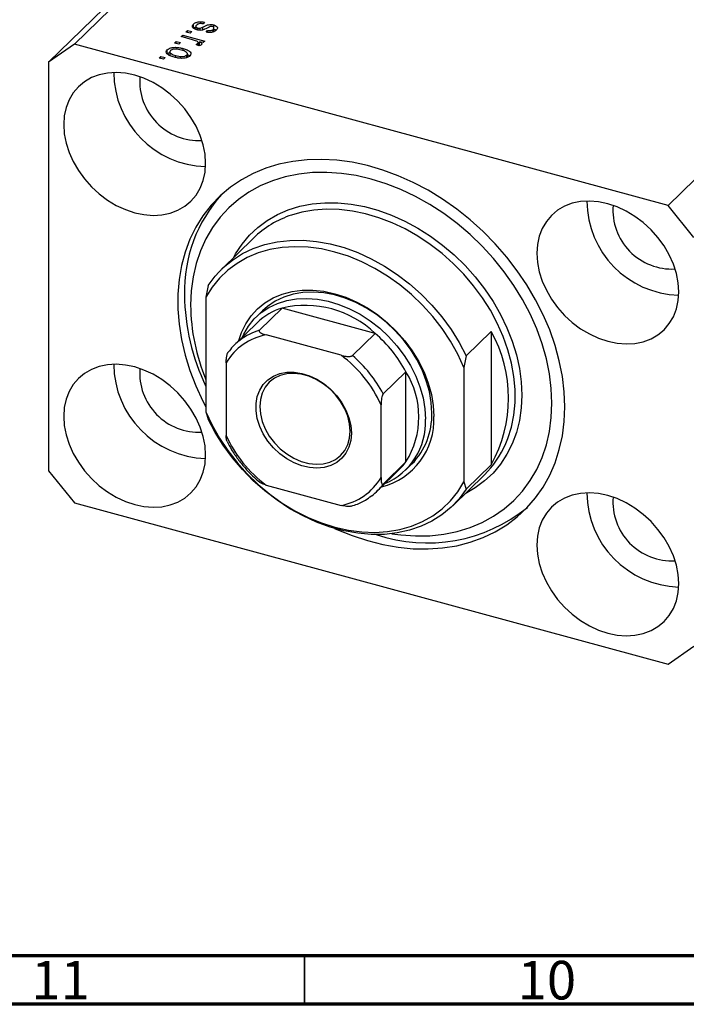
# Model space of a CAD drawing. Units: millimetres. Extents: x 15 to 635, y 5 to 415.
# Drawn here: x 73 to 141, y 5 to 106 of the extents above; entities that cross this region are included whole.
import ezdxf

# ---------------------------------------------------------------- set-up
doc = ezdxf.new("R2010")
doc.units = ezdxf.units.MM
doc.styles.add('SLDTEXTSTYLE0', font='TXT', dxfattribs={"width": 0.75})

msp = doc.modelspace()

# ---------------------------------------------------------------- linework, layer by layer
at = {"color": 7, "linetype": 'Continuous', "lineweight": 25}
for p, q in [((115.683, 140.151), (78.348, 103.71)), ((113.03, 138.3), (75.695, 101.859)), ((176.708, 123.565), (139.373, 87.125)), ((90.593, 105.351), (90.593, 105.78)), ((90.827, 105.597), (90.827, 105.228)), ((91.032, 105.169), (91.032, 105.371)), ((91.275, 105.144), (91.275, 105.354)), ((91.722, 105.978), (91.592, 105.801)), ((92.666, 105.396), (92.666, 105.695)), ((92.692, 105), (92.692, 105.436)), ((89.32, 104.487), (89.49, 104.652)), ((90.487, 104.169), (89.32, 104.487)), ((89.49, 104.652), (91.741, 104.04)), ((89.49, 104.44), (89.49, 104.652)), ((89.808, 104.963), (89.977, 105.128)), ((90.25, 104.843), (89.808, 104.963)), ((89.977, 105.128), (90.42, 105.008)), ((89.977, 104.917), (89.977, 105.128)), ((90.42, 105.008), (90.25, 104.843)), ((91.901, 104.95), (92.031, 105.126)), ((92.031, 104.932), (92.031, 105.126)), ((92.604, 104.974), (92.604, 105.234)), ((78.348, 103.71), (75.695, 101.859)), ((139.373, 87.125), (78.348, 103.71)), ((88.641, 103.824), (88.811, 103.99)), ((89.083, 103.704), (88.641, 103.824)), ((88.811, 103.99), (89.253, 103.87)), ((88.811, 103.778), (88.811, 103.99)), ((89.253, 103.87), (89.083, 103.704)), ((89.512, 103.035), (89.512, 103.27)), ((91.13, 103.545), (90.872, 103.694)), ((91.027, 103.604), (91.027, 103.795)), ((91.06, 103.585), (91.06, 103.865)), ((91.06, 103.797), (91.212, 103.756)), ((91.571, 103.875), (91.212, 103.972)), ((91.212, 103.544), (91.212, 103.972)), ((91.741, 104.04), (91.571, 103.875)), ((87.071, 102.292), (87.241, 102.458)), ((87.513, 102.172), (87.071, 102.292)), ((87.241, 102.458), (87.683, 102.337)), ((87.241, 102.246), (87.241, 102.458)), ((87.683, 102.337), (87.513, 102.172)), ((87.89, 102.713), (87.89, 103.141)), ((88.152, 102.992), (88.152, 102.544)), ((88.771, 102.341), (88.771, 102.545)), ((89.905, 102.34), (89.905, 102.599)), ((89.941, 102.693), (90.251, 102.483)), ((89.961, 102.356), (89.961, 102.769)), ((75.695, 101.859), (75.695, 59.858)), ((142.026, 83.832), (139.373, 87.125)), ((96.753, 83.783), (93.486, 80.594)), ((92.094, 78.892), (91.86, 77.699)), ((91.86, 77.699), (91.86, 65.914)), ((97.677, 76.301), (97.023, 75.663)), ((99.69, 76.578), (97.357, 74.3)), ((109.257, 73.978), (99.69, 76.578)), ((97.139, 75.077), (94.806, 72.8)), ((109.257, 73.978), (106.923, 71.7)), ((118.626, 71.681), (121.193, 74.186)), ((121.193, 74.186), (121.193, 60.471)), ((105.762, 71.725), (98.051, 73.82)), ((93.947, 70.958), (93.947, 63.485)), ((118.626, 71.681), (118.393, 70.488)), ((112.433, 70.036), (110.1, 67.758)), ((112.433, 60.764), (112.433, 70.036)), ((118.393, 70.488), (118.393, 58.703)), ((91.86, 65.914), (92.094, 65.177)), ((109.866, 59.158), (109.866, 66.631)), ((112.433, 60.764), (110.1, 58.487)), ((75.695, 59.858), (78.348, 56.566)), ((109.474, 57.772), (111.807, 60.049)), ((112.39, 59.919), (113.043, 60.557)), ((121.193, 60.471), (118.626, 57.966)), ((117.234, 56.263), (120.501, 59.452)), ((98.051, 58.391), (105.762, 56.296)), ((118.393, 58.703), (118.626, 57.966)), ((78.348, 56.566), (139.373, 39.98)), ((139.373, 39.98), (142.026, 41.831))]:
    msp.add_line(p, q, dxfattribs=at)
at = {"color": 8, "linetype": 'Continuous', "lineweight": 25}
msp.add_line((91.56, 105.184), (91.56, 105.476), dxfattribs=at)
at = {"color": 7, "linetype": 'Continuous', "lineweight": 70}
for p, q in [((584, 10), (20, 10)), ((589, 5), (15, 5))]:
    msp.add_line(p, q, dxfattribs=at)
at = {"color": 7, "linetype": 'Continuous', "lineweight": 35}
msp.add_line((102, 10), (102, 5), dxfattribs=at)
at = {"color": 7, "linetype": 'Continuous', "lineweight": 25, "flags": 128}
for points in [[(91.835, 91.473), (91.773, 92.413), (91.587, 93.37), (91.28, 94.33), (90.858, 95.274), (90.327, 96.187), (89.698, 97.054), (88.981, 97.859), (88.187, 98.588), (87.331, 99.23), (86.427, 99.773), (85.491, 100.208), (84.539, 100.527), (83.586, 100.726), (82.65, 100.799), (81.746, 100.748), (80.89, 100.571), (80.097, 100.273), (79.379, 99.858), (78.75, 99.334), (78.22, 98.709), (77.798, 97.994), (77.491, 97.201), (77.305, 96.345), (77.242, 95.439), (77.305, 94.499), (77.491, 93.541), (77.798, 92.581), (78.22, 91.637), (78.75, 90.724), (79.379, 89.857), (80.097, 89.052), (80.89, 88.323), (81.746, 87.681), (82.65, 87.138), (83.586, 86.703), (84.539, 86.384), (85.491, 86.186), (86.427, 86.112), (87.331, 86.163), (88.187, 86.34), (88.981, 86.638), (89.698, 87.053), (90.327, 87.577), (90.858, 88.202), (91.28, 88.917), (91.587, 89.71), (91.773, 90.566), (91.835, 91.473)], [(128.76, 66.437), (128.697, 67.986), (128.508, 69.56), (128.196, 71.148), (127.761, 72.741), (127.207, 74.328), (126.537, 75.899), (125.754, 77.445), (124.866, 78.955), (123.876, 80.42), (122.791, 81.831), (121.618, 83.179), (120.364, 84.456), (119.037, 85.652), (117.647, 86.761), (116.2, 87.776), (114.708, 88.691), (113.178, 89.498), (111.621, 90.195), (110.047, 90.775), (108.465, 91.235), (106.885, 91.573), (105.318, 91.786), (103.774, 91.873), (102.261, 91.833), (100.791, 91.668), (99.371, 91.376), (98.011, 90.961), (96.72, 90.426), (95.506, 89.773), (94.376, 89.006), (93.338, 88.131), (92.397, 87.153), (91.561, 86.079), (90.835, 84.914), (90.222, 83.667), (89.727, 82.345), (89.353, 80.956), (89.102, 79.51), (88.977, 78.016), (88.977, 76.482), (89.102, 74.919), (89.353, 73.337), (89.727, 71.745), (90.222, 70.154), (90.835, 68.574), (91.561, 67.014), (91.86, 66.44)], [(110.981, 53.386), (111.917, 53.259), (113.42, 53.156), (114.891, 53.181), (116.321, 53.333), (117.7, 53.612), (119.019, 54.015), (120.268, 54.54), (121.439, 55.183), (122.525, 55.94), (123.517, 56.806), (124.409, 57.774), (125.194, 58.838), (125.869, 59.992), (126.427, 61.226), (126.865, 62.533), (127.18, 63.903), (127.37, 65.328), (127.433, 66.797), (127.37, 68.301), (127.18, 69.829), (126.865, 71.371), (126.427, 72.916), (125.869, 74.453), (125.194, 75.973), (124.409, 77.465), (123.517, 78.918), (122.525, 80.323), (121.439, 81.67), (120.268, 82.95), (119.019, 84.154), (117.7, 85.274), (116.321, 86.302), (114.891, 87.231), (113.42, 88.056), (111.917, 88.769), (110.394, 89.367), (108.86, 89.846), (107.326, 90.201), (105.803, 90.431), (104.301, 90.534), (102.83, 90.509), (101.4, 90.357), (100.021, 90.078), (98.702, 89.675), (97.453, 89.15), (96.281, 88.507), (95.196, 87.75), (94.204, 86.885), (93.312, 85.916), (92.526, 84.852), (91.852, 83.698), (91.294, 82.464), (90.856, 81.157), (90.541, 79.787), (90.351, 78.362), (90.287, 76.893), (90.287, 76.893)], [(140.478, 78.252), (140.416, 79.192), (140.23, 80.15), (139.923, 81.11), (139.501, 82.054), (138.97, 82.967), (138.341, 83.834), (137.624, 84.639), (136.83, 85.368), (135.974, 86.01), (135.07, 86.553), (134.134, 86.988), (133.182, 87.307), (132.229, 87.505), (131.293, 87.579), (130.389, 87.528), (129.533, 87.351), (128.74, 87.053), (128.022, 86.638), (127.393, 86.114), (126.863, 85.489), (126.441, 84.774), (126.134, 83.981), (125.948, 83.125), (125.885, 82.218), (125.948, 81.278), (126.134, 80.321), (126.441, 79.361), (126.863, 78.417), (127.393, 77.504), (128.022, 76.637), (128.74, 75.832), (129.533, 75.103), (130.389, 74.461), (131.293, 73.918), (132.229, 73.483), (133.182, 73.164), (134.134, 72.965), (135.07, 72.892), (135.974, 72.943), (136.83, 73.12), (137.624, 73.418), (138.341, 73.833), (138.97, 74.357), (139.501, 74.982), (139.923, 75.697), (140.23, 76.49), (140.416, 77.346), (140.478, 78.252)], [(92.094, 78.892), (92.816, 79.872), (93.65, 80.751), (94.586, 81.521), (95.618, 82.176), (96.736, 82.709), (97.93, 83.116), (99.189, 83.394), (100.503, 83.539), (101.86, 83.552), (103.247, 83.43), (104.654, 83.176), (106.066, 82.793), (107.473, 82.282), (108.86, 81.649), (110.217, 80.899), (111.531, 80.039), (112.79, 79.077), (113.984, 78.021), (115.102, 76.88), (116.134, 75.665), (117.07, 74.385), (117.904, 73.053), (118.626, 71.681)], [(118.393, 70.488), (117.756, 71.855), (117.004, 73.189), (116.146, 74.478), (115.188, 75.711), (114.139, 76.876), (113.008, 77.962), (111.806, 78.96), (110.544, 79.861), (109.233, 80.657), (107.885, 81.34), (106.512, 81.904), (105.127, 82.344), (103.741, 82.657), (102.368, 82.839), (101.02, 82.889), (99.709, 82.806), (98.447, 82.591), (97.245, 82.246), (96.115, 81.774), (95.066, 81.18), (94.107, 80.468), (93.249, 79.646), (92.498, 78.72), (91.86, 77.699)], [(95.248, 73.232), (95.527, 74.066), (95.963, 74.968), (96.515, 75.786), (97.175, 76.508), (97.935, 77.126), (98.785, 77.631), (99.715, 78.018), (100.714, 78.282), (101.767, 78.418), (102.863, 78.426), (103.988, 78.306), (105.127, 78.058), (106.265, 77.687), (107.39, 77.196), (108.486, 76.592), (109.54, 75.883), (110.538, 75.077), (111.468, 74.184), (112.319, 73.217), (113.079, 72.186), (113.739, 71.105), (114.29, 69.988), (114.727, 68.848), (115.042, 67.7), (115.234, 66.558), (115.297, 65.437)], [(115.089, 65.785), (115.025, 66.877), (114.836, 67.989), (114.523, 69.107), (114.09, 70.216), (113.544, 71.302), (112.891, 72.35), (112.14, 73.348), (111.301, 74.281), (110.384, 75.138), (109.401, 75.907), (108.366, 76.579), (107.292, 77.145), (106.193, 77.597), (105.082, 77.929), (103.975, 78.138), (102.887, 78.22), (101.83, 78.174), (100.82, 78.002), (99.869, 77.704), (98.989, 77.286), (98.193, 76.752), (97.677, 76.301)], [(95.594, 73.569), (95.745, 73.897), (96.235, 74.73), (96.836, 75.472), (97.539, 76.115), (98.336, 76.648), (99.215, 77.067), (100.167, 77.364), (101.177, 77.537), (102.233, 77.582), (103.322, 77.5), (104.429, 77.292), (105.539, 76.959), (106.639, 76.507), (107.713, 75.941), (108.748, 75.269), (109.73, 74.5), (110.647, 73.643), (111.487, 72.71), (112.238, 71.713), (112.891, 70.664), (113.437, 69.579), (113.869, 68.469), (114.182, 67.351), (114.372, 66.239), (114.435, 65.147)], [(91.835, 61.472), (91.773, 62.412), (91.587, 63.37), (91.28, 64.329), (90.858, 65.273), (90.327, 66.186), (89.698, 67.053), (88.981, 67.858), (88.187, 68.587), (87.331, 69.229), (86.427, 69.772), (85.491, 70.207), (84.539, 70.526), (83.586, 70.725), (82.65, 70.799), (81.746, 70.747), (80.89, 70.57), (80.097, 70.272), (79.379, 69.857), (78.75, 69.333), (78.22, 68.708), (77.798, 67.993), (77.491, 67.2), (77.305, 66.344), (77.242, 65.438), (77.305, 64.498), (77.491, 63.54), (77.798, 62.581), (78.22, 61.636), (78.75, 60.723), (79.379, 59.857), (80.097, 59.052), (80.89, 58.322), (81.746, 57.68), (82.65, 57.137), (83.586, 56.702), (84.539, 56.383), (85.491, 56.185), (86.427, 56.111), (87.331, 56.163), (88.187, 56.339), (88.981, 56.637), (89.698, 57.052), (90.327, 57.577), (90.858, 58.202), (91.28, 58.916), (91.587, 59.709), (91.773, 60.566), (91.835, 61.472)], [(106.815, 63.724), (106.751, 62.978), (106.562, 62.286), (106.253, 61.666), (105.831, 61.134), (105.307, 60.703), (104.695, 60.385), (104.011, 60.188), (103.272, 60.117), (102.498, 60.175), (101.709, 60.358), (100.925, 60.664), (100.166, 61.083), (99.452, 61.605), (98.802, 62.217), (98.232, 62.902), (97.758, 63.643), (97.391, 64.421), (97.141, 65.215), (97.014, 66.005), (97.014, 66.771), (97.141, 67.492), (97.391, 68.15), (97.758, 68.728), (98.232, 69.211), (98.802, 69.587), (99.452, 69.845), (100.166, 69.979), (100.925, 69.986), (101.709, 69.865), (102.498, 69.62), (103.272, 69.256), (104.011, 68.784), (104.695, 68.215), (105.307, 67.565), (105.831, 66.849), (106.253, 66.088), (106.562, 65.299), (106.751, 64.504), (106.815, 63.724)], [(106.69, 63.933), (106.626, 64.691), (106.438, 65.462), (106.13, 66.227), (105.711, 66.963), (105.191, 67.651), (104.586, 68.272), (103.912, 68.809), (103.186, 69.247), (102.43, 69.575), (101.663, 69.784), (100.907, 69.867), (100.181, 69.823), (99.507, 69.652), (98.902, 69.36), (98.382, 68.955), (97.963, 68.446), (97.655, 67.849), (97.467, 67.18), (97.403, 66.457), (97.467, 65.699), (97.655, 64.927), (97.963, 64.163), (98.382, 63.426), (98.902, 62.738), (99.507, 62.117), (100.181, 61.58), (100.907, 61.142), (101.663, 60.814), (102.43, 60.606), (103.186, 60.522), (103.912, 60.567), (104.586, 60.737), (105.191, 61.029), (105.711, 61.435), (106.13, 61.943), (106.438, 62.54), (106.626, 63.209), (106.69, 63.933)], [(91.86, 65.914), (92.498, 64.547), (93.249, 63.213), (94.107, 61.924), (95.066, 60.691), (96.115, 59.526), (97.245, 58.44), (98.447, 57.442), (99.709, 56.541), (101.02, 55.745), (102.368, 55.062), (103.741, 54.498), (105.127, 54.058), (106.512, 53.745), (107.885, 53.563), (109.233, 53.513), (110.544, 53.596), (111.806, 53.811), (113.008, 54.156), (114.139, 54.628), (115.188, 55.222), (116.146, 55.934), (117.004, 56.756), (117.756, 57.682), (118.393, 58.703)], [(105.091, 53.932), (105.318, 53.829), (106.885, 53.191), (108.465, 52.67), (110.047, 52.271), (111.621, 51.995), (113.178, 51.845), (114.708, 51.821), (116.2, 51.924), (117.647, 52.153), (119.037, 52.506), (120.364, 52.982), (121.618, 53.576), (122.791, 54.287), (123.876, 55.108), (124.866, 56.035), (125.754, 57.062), (126.537, 58.183), (127.207, 59.39), (127.761, 60.676), (128.196, 62.032), (128.508, 63.45), (128.697, 64.922), (128.76, 66.437)], [(118.626, 57.966), (117.904, 56.986), (117.07, 56.107), (116.134, 55.337), (115.102, 54.682), (113.984, 54.149), (112.79, 53.741), (111.531, 53.464), (110.217, 53.318), (108.86, 53.306), (107.473, 53.427), (106.066, 53.681), (104.654, 54.065), (103.247, 54.576), (101.86, 55.209), (100.503, 55.958), (99.189, 56.818), (97.93, 57.78), (96.736, 58.836), (95.618, 59.977), (94.586, 61.193), (93.65, 62.472), (92.816, 63.804), (92.094, 65.177)], [(111.807, 60.049), (112.126, 60.385), (112.433, 60.764)], [(140.478, 48.252), (140.416, 49.192), (140.23, 50.149), (139.923, 51.109), (139.501, 52.053), (138.97, 52.966), (138.341, 53.833), (137.624, 54.638), (136.83, 55.367), (135.974, 56.009), (135.07, 56.552), (134.134, 56.987), (133.182, 57.306), (132.229, 57.505), (131.293, 57.579), (130.389, 57.527), (129.533, 57.35), (128.74, 57.052), (128.022, 56.637), (127.393, 56.113), (126.863, 55.488), (126.441, 54.773), (126.134, 53.98), (125.948, 53.124), (125.885, 52.218), (125.948, 51.278), (126.134, 50.32), (126.441, 49.36), (126.863, 48.416), (127.393, 47.503), (128.022, 46.636), (128.74, 45.831), (129.533, 45.102), (130.389, 44.46), (131.293, 43.917), (132.229, 43.482), (133.182, 43.163), (134.134, 42.965), (135.07, 42.891), (135.974, 42.942), (136.83, 43.119), (137.624, 43.417), (138.341, 43.832), (138.97, 44.356), (139.501, 44.981), (139.923, 45.696), (140.23, 46.489), (140.416, 47.346), (140.478, 48.252)]]:
    msp.add_lwpolyline(points, dxfattribs=at)
at = {"color": 8, "linetype": 'Continuous', "lineweight": 25, "flags": 128}
for points in [[(94.733, 81.812), (94.916, 82.143), (95.574, 83.15), (96.339, 84.065), (97.205, 84.882), (98.164, 85.594), (99.21, 86.196), (100.334, 86.681), (101.526, 87.048), (102.777, 87.292), (104.077, 87.411), (105.416, 87.405), (106.783, 87.274), (108.166, 87.019), (109.555, 86.642), (110.938, 86.145), (112.304, 85.533), (113.643, 84.811), (114.943, 83.985), (116.194, 83.061), (117.387, 82.047), (118.51, 80.95), (119.556, 79.78), (120.516, 78.547), (121.382, 77.259), (122.147, 75.928), (122.805, 74.564), (123.351, 73.178), (123.78, 71.781), (124.089, 70.385), (124.275, 69), (124.338, 67.639), (124.275, 66.311), (124.089, 65.028), (123.78, 63.8), (123.351, 62.636), (122.805, 61.547), (122.147, 60.54), (121.382, 59.625), (120.516, 58.808), (119.556, 58.096), (118.51, 57.495), (118.481, 57.48)], [(122.695, 62.653), (122.905, 63.171), (123.274, 64.348), (123.522, 65.585), (123.646, 66.872), (123.646, 68.199), (123.522, 69.553), (123.274, 70.925), (122.905, 72.303), (122.417, 73.675), (121.815, 75.03), (121.104, 76.356), (120.29, 77.644), (119.379, 78.881), (118.378, 80.058), (117.297, 81.166), (116.144, 82.194), (114.929, 83.134), (113.662, 83.979), (112.353, 84.722), (111.013, 85.356), (109.653, 85.876), (108.285, 86.278), (106.919, 86.559), (105.568, 86.716), (104.242, 86.747), (102.952, 86.654), (101.71, 86.435), (100.671, 86.144)]]:
    msp.add_lwpolyline(points, dxfattribs=at)
at = {"color": 7, "linetype": 'Continuous', "lineweight": 25}
for centre, radius, start, end in [((92.13, 100.865), 9.746, 180.39794, 268.21213), ((91.131, 99.89), 6.072, 175.54303, 273.06704), ((104.439, 78.336), 14.783, 137.72074, 181.54995), ((140.773, 87.645), 9.746, 180.39794, 268.21213), ((139.774, 86.67), 6.072, 175.54303, 273.06704), ((103.839, 76.455), 10.194, 108.10707, 134.03851), ((112.215, 78.245), 22.556, 180.78268, 205.52573), ((111.09, 77.155), 20.804, 180.72254, 202.43499), ((101.5, 70.582), 6.262, 106.79683, 134.13039), ((102.07, 66.436), 10.417, 46.38175, 103.20922), ((100.429, 63.614), 13.614, 28.1471, 49.57827), ((108.822, 67.329), 14.145, 331.00062, 28.99938), ((99.104, 67.937), 5.976, 100.1409, 149.64365), ((99.031, 68.47), 6.05, 127.26182, 134.30168), ((98.11, 61.359), 12.884, 24.1559, 53.56947), ((98.096, 61.336), 13.614, 28.1471, 49.57827), ((92.13, 70.864), 9.746, 180.39794, 268.21213), ((91.131, 69.889), 6.072, 175.54303, 273.06704), ((104.977, 65.4), 8.779, 328.12696, 31.87304), ((108.197, 65.101), 7.109, 283.9964, 2.70868), ((107.639, 64.819), 6.804, 292.67328, 2.76325), ((107.917, 65.577), 7.175, 315.60263, 1.66313), ((105.702, 68.757), 12.884, 204.1559, 233.56947), ((113.447, 66.639), 10.07, 314.46274, 336.68562), ((104.709, 62.179), 5.976, 280.1409, 329.64365), ((105.248, 62.102), 6.05, 307.26405, 323.31053), ((140.773, 57.644), 9.746, 180.39794, 268.21213), ((139.774, 56.669), 6.072, 175.54303, 273.06704), ((114.611, 68.779), 16.348, 251.29764, 309.09334)]:
    msp.add_arc(centre, radius, start, end, dxfattribs=at)
at = {"color": 8, "linetype": 'Continuous', "lineweight": 25}
msp.add_arc((99.232, 68.172), 6.409, 107.01669, 127.07653, dxfattribs=at)
at = {"color": 7, "linetype": 'Continuous', "lineweight": 25}
for points, knots in [([(90.918, 105.191), (90.812, 105.226), (90.601, 105.298), (90.457, 105.472), (90.471, 105.641), (90.552, 105.733), (90.593, 105.78)], [0, 0, 0, 0, 0.2798713, 0.5588848, 0.7791212, 1, 1, 1, 1]), ([(90.593, 105.78), (90.659, 105.834), (90.791, 105.943), (91.215, 106.048), (91.529, 106.004), (91.722, 105.978)], [0, 0, 0, 0, 0.2811856, 0.5607404, 1, 1, 1, 1]), ([(90.593, 105.351), (90.651, 105.412), (90.71, 105.475), (90.824, 105.504), (90.827, 105.504)], [0, 0, 0, 0, 0.9725734, 1, 1, 1, 1]), ([(90.903, 105.681), (90.876, 105.65), (90.822, 105.59), (90.827, 105.494), (90.904, 105.415), (90.989, 105.386), (91.032, 105.371)], [0, 0, 0, 0, 0.28070994, 0.55991114, 0.77983368, 1, 1, 1, 1]), ([(91.592, 105.801), (91.52, 105.814), (91.375, 105.838), (91.157, 105.821), (90.996, 105.76), (90.934, 105.707), (90.903, 105.681)], [0, 0, 0, 0, 0.28060747, 0.55942706, 0.77940552, 1, 1, 1, 1]), ([(91.982, 105.365), (91.901, 105.323), (91.741, 105.239), (91.478, 105.133), (91.166, 105.133), (91.001, 105.171), (90.918, 105.191)], [0, 0, 0, 0, 0.2814469, 0.5601005, 0.779539, 1, 1, 1, 1]), ([(91.032, 105.371), (91.076, 105.361), (91.154, 105.342), (91.238, 105.35), (91.275, 105.354)], [0, 0, 0, 0, 0.5601359, 1, 1, 1, 1]), ([(91.275, 105.354), (91.333, 105.374), (91.436, 105.41), (91.522, 105.456), (91.56, 105.476)], [0, 0, 0, 0, 0.5587486, 1, 1, 1, 1]), ([(91.56, 105.476), (91.645, 105.52), (91.815, 105.607), (92.079, 105.719), (92.4, 105.75), (92.578, 105.713), (92.666, 105.695)], [0, 0, 0, 0, 0.2812316, 0.5612003, 0.7805058, 1, 1, 1, 1]), ([(92.301, 105.515), (92.238, 105.489), (92.127, 105.442), (92.026, 105.388), (91.982, 105.365)], [0, 0, 0, 0, 0.5595482, 1, 1, 1, 1]), ([(92.542, 105.517), (92.496, 105.525), (92.415, 105.541), (92.336, 105.523), (92.301, 105.515)], [0, 0, 0, 0, 0.5583477, 1, 1, 1, 1]), ([(92.604, 105.234), (92.629, 105.261), (92.679, 105.315), (92.702, 105.399), (92.655, 105.475), (92.58, 105.503), (92.542, 105.517)], [0, 0, 0, 0, 0.2811762, 0.5609828, 0.780651, 1, 1, 1, 1]), ([(92.666, 105.695), (92.762, 105.661), (92.954, 105.595), (93.069, 105.432), (93.045, 105.279), (92.97, 105.195), (92.932, 105.153)], [0, 0, 0, 0, 0.2795284, 0.55859, 0.7789977, 1, 1, 1, 1]), ([(92.932, 105.153), (92.87, 105.103), (92.747, 105.002), (92.462, 104.912), (92.159, 104.906), (91.988, 104.935), (91.901, 104.95)], [0, 0, 0, 0, 0.2803357, 0.5595391, 0.7791125, 1, 1, 1, 1]), ([(92.031, 105.126), (92.092, 105.116), (92.214, 105.096), (92.397, 105.114), (92.527, 105.168), (92.579, 105.212), (92.604, 105.234)], [0, 0, 0, 0, 0.2804551, 0.5592363, 0.779321, 1, 1, 1, 1]), ([(92.666, 105.266), (92.776, 105.237), (92.886, 105.208), (92.927, 105.153), (92.927, 105.153)], [0, 0, 0, 0, 0.9971095, 1, 1, 1, 1]), ([(87.89, 103.141), (87.954, 103.191), (88.082, 103.291), (88.398, 103.374), (88.763, 103.401), (89.147, 103.36), (89.39, 103.3), (89.512, 103.27)], [0, 0, 0, 0, 0.1862936, 0.3726116, 0.5591802, 0.7793554, 1, 1, 1, 1]), ([(89.512, 103.27), (89.662, 103.225), (89.96, 103.136), (90.266, 102.937), (90.37, 102.705), (90.271, 102.573), (90.222, 102.508)], [0, 0, 0, 0, 0.2812141, 0.56071442, 0.78042147, 1, 1, 1, 1]), ([(90.917, 104.015), (90.841, 104.048), (90.707, 104.106), (90.554, 104.15), (90.487, 104.169)], [0, 0, 0, 0, 0.5598847, 1, 1, 1, 1]), ([(90.872, 103.694), (90.906, 103.711), (90.966, 103.742), (91.009, 103.779), (91.027, 103.795)], [0, 0, 0, 0, 0.5599796, 1, 1, 1, 1]), ([(91.027, 103.795), (91.042, 103.817), (91.072, 103.86), (91.039, 103.944), (90.963, 103.988), (90.917, 104.015)], [0, 0, 0, 0, 0.2797998, 0.5604325, 1, 1, 1, 1]), ([(91.411, 103.668), (91.369, 103.639), (91.294, 103.586), (91.18, 103.557), (91.13, 103.545)], [0, 0, 0, 0, 0.5588159, 1, 1, 1, 1]), ([(91.212, 103.972), (91.291, 103.923), (91.401, 103.854), (91.461, 103.74), (91.428, 103.692), (91.411, 103.668)], [0, 0, 0, 0, 0.5609554, 0.7808331, 1, 1, 1, 1]), ([(88.623, 102.373), (88.472, 102.418), (88.169, 102.508), (87.849, 102.705), (87.74, 102.941), (87.84, 103.075), (87.89, 103.141)], [0, 0, 0, 0, 0.2812668, 0.5607972, 0.7804592, 1, 1, 1, 1]), ([(87.89, 102.713), (87.948, 102.767), (88.016, 102.829), (88.135, 102.861), (88.152, 102.865)], [0, 0, 0, 0, 0.85782758, 1, 1, 1, 1]), ([(88.207, 103.05), (88.187, 103.025), (88.146, 102.974), (88.155, 102.864), (88.309, 102.686), (88.586, 102.601), (88.771, 102.545)], [0, 0, 0, 0, 0.1254, 0.2508362, 0.5005497, 1, 1, 1, 1]), ([(89.344, 103.104), (89.146, 103.151), (88.851, 103.222), (88.471, 103.183), (88.294, 103.119), (88.236, 103.073), (88.207, 103.05)], [0, 0, 0, 0, 0.4993579, 0.749004, 0.8744694, 1, 1, 1, 1]), ([(90.222, 102.508), (90.159, 102.459), (90.033, 102.361), (89.723, 102.277), (89.364, 102.248), (88.984, 102.284), (88.744, 102.343), (88.623, 102.373)], [0, 0, 0, 0, 0.1863385, 0.3726682, 0.5592557, 0.7793825, 1, 1, 1, 1]), ([(88.771, 102.545), (88.968, 102.497), (89.263, 102.427), (89.642, 102.466), (89.819, 102.53), (89.876, 102.576), (89.905, 102.599)], [0, 0, 0, 0, 0.4993055, 0.749003, 0.8744694, 1, 1, 1, 1]), ([(89.905, 102.599), (89.925, 102.624), (89.965, 102.674), (89.96, 102.784), (89.804, 102.963), (89.528, 103.047), (89.344, 103.104)], [0, 0, 0, 0, 0.12539222, 0.25079872, 0.50065894, 1, 1, 1, 1]), ([(97.357, 74.3), (97.345, 74.285), (97.32, 74.253), (97.329, 74.187), (97.402, 74.093), (97.629, 73.951), (97.884, 73.872), (98.051, 73.82)], [0, 0, 0, 0, 0.0731849, 0.1620505, 0.2959674, 0.5365076, 1, 1, 1, 1]), ([(95.393, 73.296), (95.357, 73.272), (95.074, 73.081), (94.649, 72.671), (94.313, 72.243), (94.161, 72.049)], [0, 0, 0, 0, 0.0736314, 0.5801535, 1, 1, 1, 1]), ([(93.947, 70.958), (93.949, 71.06), (93.953, 71.268), (93.987, 71.549), (94.037, 71.777), (94.082, 71.918), (94.132, 72.027), (94.164, 72.066), (94.18, 72.085)], [0, 0, 0, 0, 0.2790928, 0.5673402, 0.7015518, 0.8365907, 0.9185736, 1, 1, 1, 1]), ([(105.762, 71.725), (105.867, 71.699), (106.082, 71.646), (106.371, 71.609), (106.606, 71.607), (106.752, 71.624), (106.864, 71.656), (106.903, 71.686), (106.923, 71.7)], [0, 0, 0, 0, 0.2790928, 0.5673402, 0.7015518, 0.8365907, 0.9185736, 1, 1, 1, 1]), ([(110.1, 67.758), (110.085, 67.741), (110.053, 67.704), (110.003, 67.597), (109.944, 67.411), (109.879, 67.065), (109.871, 66.803), (109.866, 66.631)], [0, 0, 0, 0, 0.0731849, 0.1620505, 0.2959674, 0.5365076, 1, 1, 1, 1]), ([(94.034, 62.865), (94.015, 62.915), (93.954, 63.075), (93.95, 63.319), (93.947, 63.485)], [0, 0, 0, 0, 0.3161273, 1, 1, 1, 1]), ([(94.036, 62.866), (94.186, 62.583), (94.511, 61.969), (95.126, 61.067), (95.848, 60.169), (96.613, 59.358), (97.164, 58.887), (97.423, 58.666)], [0, 0, 0, 0, 0.1799946, 0.3909444, 0.6019118, 0.8129014, 1, 1, 1, 1]), ([(109.866, 59.158), (109.868, 59.06), (109.873, 58.86), (109.907, 58.646), (109.956, 58.514), (110.001, 58.461), (110.051, 58.45), (110.084, 58.475), (110.1, 58.487)], [0, 0, 0, 0, 0.2790928, 0.5673402, 0.7015518, 0.8365907, 0.9185736, 1, 1, 1, 1]), ([(98.051, 58.391), (97.95, 58.422), (97.745, 58.483), (97.53, 58.578), (97.443, 58.647), (97.421, 58.664)], [0, 0, 0, 0, 0.4224262, 0.8587083, 1, 1, 1, 1]), ([(106.804, 56.224), (107.017, 56.29), (107.527, 56.45), (108.229, 56.801), (108.679, 57.126), (108.886, 57.275)], [0, 0, 0, 0, 0.2800409, 0.6687939, 1, 1, 1, 1]), ([(106.807, 56.214), (106.796, 56.21), (106.738, 56.19), (106.563, 56.176), (106.211, 56.189), (105.94, 56.253), (105.762, 56.296)], [0, 0, 0, 0, 0.0372274, 0.1910928, 0.4674646, 1, 1, 1, 1])]:
    msp.add_open_spline(points, degree=3, knots=knots, dxfattribs=at)

# ---------------------------------------------------------------- texts
at = {"color": 7, "linetype": 'Continuous', "lineweight": 0, "char_height": 3.9688, "attachment_point": 2, "style": 'SLDTEXTSTYLE0'}
for s, insert in [('11', (76.92, 9.468)), ('10', (126.92, 9.468))]:
    msp.add_mtext(s, dxfattribs=dict(at, insert=insert))

doc.saveas('drawing.dxf')
